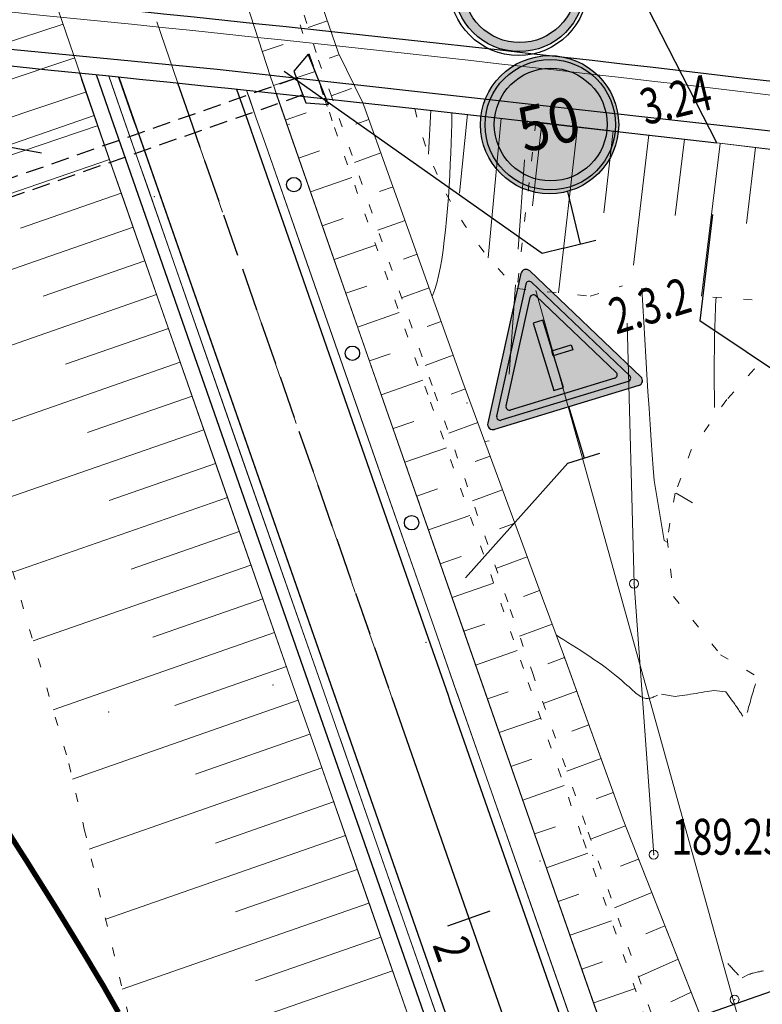
# Model space of a CAD drawing. Units: metres. Extents: x -5260 to 1591318, y -1112 to 388087.
# Drawn here: x 1585822 to 1585864, y 386940 to 386995 of the extents above; entities that cross this region are included whole.
import ezdxf

# ---------------------------------------------------------------- set-up
doc = ezdxf.new("R2010")
doc.units = ezdxf.units.M
doc.header["$MEASUREMENT"] = 0
for name, pattern in [('15', [12, 3, -9]), ('16', [8, 6, -2]), ('18', [8, 2, -6]), ('CONTI', [0]), ('DASHEDX2', [1.5, 1, -0.5]), ('STROT', [1.7, 0.5, -1.2]), ('осевая', [2, 1.25, -0.25, 0.25, -0.25])]:
    doc.linetypes.add(name, pattern=pattern)
for name, color, linetype in [('Z  N  A  K  I', 7, 'Continuous'), ('Обустройство дороги (столбики и пр)', 210, 'Continuous'), ('Отметки высот', 7, 'Continuous'), ('Пикетаж', 40, 'Continuous'), ('Разметка', 160, 'Continuous'), ('Трубы сходы и пр', 7, 'Continuous')]:
    doc.layers.add(name, color=color, linetype=linetype)
for name, color, linetype, lineweight in [('Край ПЧ', 172, 'Continuous', 30), ('Оси', 92, 'Continuous', 20), ('Ситуационный план', 7, 'Continuous', 9), ('Трасса', 7, 'Continuous', 9)]:
    doc.layers.add(name, color=color, linetype=linetype, lineweight=lineweight)
doc.styles.add('SHRFT', font='isocpeur.ttf', dxfattribs={"width": 0.75, "oblique": 10})
doc.linetypes.add('ограждение1', pattern='A,0.25,-0.1,[133,ltypeshp.shx,S=0.1,R=0,X=-0.1,Y=0],-0.1,1', length=1.45)
doc.linetypes.add('ограждение2', pattern='A,0.25,-0.1,[132,ltypeshp.shx,S=0.1,R=0,X=-0.1,Y=0],-0.1,1', length=1.45)

msp = doc.modelspace()

# ---------------------------------------------------------------- hatches: boundary and pattern name
at = {"layer": 'Z  N  A  K  I', "linetype": 'CONTI'}
h = msp.add_hatch(color=1, dxfattribs=at)
h.paths.add_polyline_path([(1585846.42303, 386996.73879, 1), (1585853.70533, 386996.73879, 1)])
h.paths.add_polyline_path([(1585853.24056, 386996.75226, -1), (1585846.93862, 386996.75226, -1)], flags=16)
at = {"layer": 'Z  N  A  K  I', "linetype": 'Continuous', "true_color": 0xffffff}
h = msp.add_hatch(color=7, dxfattribs=at)
edge = h.paths.add_edge_path()
edge.add_arc((1585851.75582, 386989.01499), 3.859, 0, 360)
edge = h.paths.add_edge_path(flags=0)
edge.add_arc((1585851.82048, 386989.02423), 3.15097, 0, 360)
edge = h.paths.add_edge_path(flags=16)
edge.add_arc((1585851.79507, 386989.01076), 3.64115, 0, 360)
at = {"layer": 'Z  N  A  K  I', "linetype": 'CONTI'}
h = msp.add_hatch(color=1, dxfattribs=at)
h.paths.add_polyline_path([(1585848.15392, 386989.01076, 1), (1585855.43622, 386989.01076, 1)])
h.paths.add_polyline_path([(1585854.97145, 386989.02423, -1), (1585848.66951, 386989.02423, -1)], flags=16)
at = {"layer": 'Z  N  A  K  I', "linetype": 'Continuous', "true_color": 0xffffff}
h = msp.add_hatch(color=7, dxfattribs=at)
h.paths.add_polyline_path([(1585848.30632, 386972.33315, 0.57391504), (1585848.67587, 386971.99109), (1585856.74054, 386974.44373, 0.57434138), (1585856.85679, 386974.93388), (1585850.64607, 386980.84872, 0.58382154), (1585850.16027, 386980.70064)])
h.paths.add_polyline_path([(1585850.84748, 386977.92962), (1585851.38321, 386978.09255), (1585851.89951, 386976.39491), (1585852.97097, 386976.72076), (1585853.05584, 386976.4417), (1585851.98438, 386976.11584), (1585852.52896, 386974.32517), (1585851.99323, 386974.16224)], flags=16)
at = {"layer": 'Z  N  A  K  I', "linetype": 'Continuous'}
h = msp.add_hatch(color=1, dxfattribs=at)
h.paths.add_polyline_path([(1585856.1492, 386974.67028, 0.57434138), (1585856.2267, 386974.99704), (1585850.75199, 386980.21093, 0.58382154), (1585850.42813, 386980.11221), (1585848.79388, 386972.73633, 0.57391504), (1585849.04024, 386972.50828)])
h.paths.add_polyline_path([(1585855.39846, 386974.84834), (1585849.56379, 386973.07389, -0.57391504), (1585849.31743, 386973.30193), (1585850.65874, 386979.35568, -0.58382154), (1585850.9826, 386979.4544), (1585855.47596, 386975.1751, -0.57434138)], flags=16)
h = msp.add_hatch(color=7, dxfattribs=at)
h.paths.add_polyline_path([(1585851.89951, 386976.39491), (1585852.97097, 386976.72076), (1585853.05584, 386976.4417), (1585851.98438, 386976.11584)])
h.paths.add_polyline_path([(1585850.84748, 386977.92962), (1585851.38321, 386978.09255), (1585851.89951, 386976.39491), (1585851.87621, 386976.38782), (1585851.96108, 386976.10875), (1585851.98438, 386976.11584), (1585852.52896, 386974.32517), (1585851.99323, 386974.16224)])

# ---------------------------------------------------------------- linework, layer by layer
at = {"layer": 'Z  N  A  K  I', "color": 7, "linetype": 'Continuous'}
for p, q in [((1585852.75479, 386985.27832, 238.003), (1585853.4616, 386982.34209, 238.003)), ((1585852.52962, 386982.11774, 238.003), (1585854.34405, 386982.55451, 238.003)), ((1585850.16027, 386980.70064, 238.003), (1585848.30632, 386972.33315, 238.003)), ((1585850.64607, 386980.84872, 238.003), (1585856.85679, 386974.93388, 238.003)), ((1585851.38321, 386978.09255, 238.003), (1585850.84748, 386977.92962, 238.003)), ((1585850.84748, 386977.92962, 238.003), (1585851.99323, 386974.16224, 238.003)), ((1585852.52896, 386974.32517, 238.003), (1585851.38321, 386978.09255, 238.003)), ((1585851.87621, 386976.38782, 238.003), (1585852.97097, 386976.72076, 238.003)), ((1585851.96108, 386976.10875, 238.003), (1585851.87621, 386976.38782, 238.003)), ((1585853.05584, 386976.4417, 238.003), (1585851.96108, 386976.10875, 238.003)), ((1585852.97097, 386976.72076, 238.003), (1585853.05584, 386976.4417, 238.003)), ((1585856.74054, 386974.44373, 238.003), (1585848.67587, 386971.99109, 238.003)), ((1585851.99323, 386974.16224, 238.003), (1585852.52896, 386974.32517, 238.003)), ((1585852.81746, 386973.28007, 238.003), (1585853.6962, 386970.39063, 238.003)), ((1585852.77907, 386970.11171, 238.003), (1585854.56459, 386970.65473, 238.003)), ((1585852.77907, 386970.11171, 238.003), (1585847.05667, 386963.69436, 238.003))]:
    msp.add_line(p, q, dxfattribs=at)
at = {"layer": 'Z  N  A  K  I', "color": 7, "linetype": 'Continuous', "lineweight": 30}
msp.add_line((1585860.85827, 386984.00509, 238.003), (1585860.14876, 386978.05471, 238.003), dxfattribs=at)
at = {"layer": 'Z  N  A  K  I', "color": 1, "linetype": 'Continuous'}
for p, q in [((1585850.75199, 386980.21093, 238.003), (1585856.2267, 386974.99704, 238.003)), ((1585850.42813, 386980.11221, 238.003), (1585848.79388, 386972.73633, 238.003)), ((1585850.65874, 386979.35568, 238.003), (1585849.31743, 386973.30193, 238.003)), ((1585850.9826, 386979.4544, 238.003), (1585855.47596, 386975.1751, 238.003)), ((1585856.1492, 386974.67028, 238.003), (1585849.04024, 386972.50828, 238.003)), ((1585855.39846, 386974.84834, 238.003), (1585849.56379, 386973.07389, 238.003))]:
    msp.add_line(p, q, dxfattribs=at)
at = {"layer": 'Z  N  A  K  I', "color": 7, "linetype": 'CONTI'}
msp.add_line((1585853.1946, 386936.78879, 238.003), (1585876.4913, 386944.90824, 238.003), dxfattribs=at)
at = {"layer": 'Z  N  A  K  I', "color": 7, "linetype": 'Continuous', "elevation": 238.003}
for points in [[(1585823.38638, 386987.41615), (1585823.38638, 386987.41615), (1585793.18552, 386992.99299)], [(1585852.54479, 386982.1214), (1585851.3344, 386981.81657), (1585836.93736, 386991.99487)], [(1585864.76165, 386969.77459), (1585865.31095, 386974.59958), (1585860.14876, 386978.05471)]]:
    msp.add_lwpolyline(points, dxfattribs=at)
at = {"layer": 'Z  N  A  K  I', "color": 7, "linetype": 'Continuous'}
for centre in [(1585850.02493, 386996.74301, 238.003), (1585851.75582, 386989.01499, 238.003)]:
    msp.add_circle(centre, 3.859, dxfattribs=at)
at = {"layer": 'Z  N  A  K  I', "color": 1, "linetype": 'CONTI'}
for centre, radius in [((1585850.06418, 386996.73879, 238.003), 3.64115), ((1585850.08959, 386996.75226, 238.003), 3.15097), ((1585851.79507, 386989.01076, 238.003), 3.64115), ((1585851.82048, 386989.02423, 238.003), 3.15097)]:
    msp.add_circle(centre, radius, dxfattribs=at)
at = {"layer": 'Z  N  A  K  I', "color": 7, "linetype": 'Continuous'}
for centre, start, end in [((1585850.44497, 386980.63756, 238.003), 46.397819, 167.507032), ((1585856.65569, 386974.72272, 238.003), 286.915682, 46.397819), ((1585848.59102, 386972.27007, 238.003), 167.507032, 286.915682)]:
    msp.add_arc(centre, 0.2916, start, end, dxfattribs=at)
at = {"layer": 'Z  N  A  K  I', "color": 1, "linetype": 'Continuous'}
for centre, start, end in [((1585850.61793, 386980.07016, 238.003), 46.397819, 167.507032), ((1585850.84853, 386979.31363, 238.003), 46.397819, 167.507032), ((1585855.3419, 386975.03433, 238.003), 286.915682, 46.397819), ((1585856.09264, 386974.85626, 238.003), 286.915682, 46.397819), ((1585849.51711, 386973.25708, 238.003), 167.507032, 286.915682), ((1585848.99356, 386972.69148, 238.003), 167.507032, 286.915682)]:
    msp.add_arc(centre, 0.1944, start, end, dxfattribs=at)
at = {"layer": 'Край ПЧ', "linetype": 'Continuous'}
for p, q in [((1585827.69847, 386991.66719, 238.003), (1585859.4054, 386900.74826, 238.003)), ((1585828.61401, 386989.05149, 238.003), (1585856.29527, 386909.66465, 238.003))]:
    msp.add_line(p, q, dxfattribs=at)
at = {"layer": 'Край ПЧ', "linetype": 'Continuous', "elevation": 238.003}
for points in [[(1585828.61401, 386989.05149), (1585827.743, 386991.55114), (1585827.69659, 386991.6857)], [(1585834.28128, 386991.00052), (1585834.90395, 386989.20404), (1585835.41454, 386987.75425), (1585837.56705, 386981.57512), (1585840.74074, 386972.48641), (1585844.97567, 386960.31813), (1585846.08696, 386957.14858), (1585846.20711, 386956.77863), (1585850.09162, 386945.6602), (1585853.83597, 386934.94172), (1585853.83597, 386934.94172), (1585853.83597, 386934.94172), (1585853.83597, 386934.94172), (1585853.83597, 386934.94172)]]:
    msp.add_lwpolyline(points, dxfattribs=at)
at = {"layer": 'Край ПЧ', "linetype": 'Continuous'}
for centre, radius, start, end in [((1585594.54277, 384717.35364, 238.003), 2302.49519, 67.61560133, 87.79398036), ((1585594.54277, 384717.35364, 238.003), 2297.5, 67.61560133, 87.79398036), ((1585594.5451, 384717.35366, 238.003), 2290, 82.28682821, 87.7923655)]:
    msp.add_arc(centre, radius, start, end, dxfattribs=at)
at = {"layer": 'Обустройство дороги (столбики и пр)', "linetype": 'ограждение1', "ltscale": 2}
msp.add_line((1585827.26255, 386989.45823, 238.003), (1585856.20988, 386906.44744, 238.003), dxfattribs=at)
at = {"layer": 'Обустройство дороги (столбики и пр)', "linetype": 'ограждение2', "ltscale": 2, "elevation": 238.003}
msp.add_lwpolyline([(1585729.62169, 387000.71467), (1585764.60169, 386998.33879), (1585795.5111, 386995.77278), (1585833.19919, 386992.12502), (1585865.93065, 386988.45946)], dxfattribs=at)
at = {"layer": 'Обустройство дороги (столбики и пр)', "linetype": 'ограждение1', "ltscale": 2, "elevation": 238.003}
msp.add_lwpolyline([(1585826.43983, 386991.81426), (1585827.25511, 386989.45561)], dxfattribs=at)
at = {"layer": 'Обустройство дороги (столбики и пр)', "linetype": 'Continuous'}
for centre in [(1585837.47841, 386985.66754, 238.003), (1585840.74519, 386976.24653, 238.003), (1585844.05478, 386966.77853, 238.003)]:
    msp.add_circle(centre, 0.40306, dxfattribs=at)
at = {"layer": 'Оси', "linetype": 'осевая', "ltscale": 5}
msp.add_line((1585831.44215, 386990.0281, 238.003), (1585870.90807, 386876.8541, 238.003), dxfattribs=at)
msp.add_line((1585831.44215, 386990.0281, 238.003), (1585870.90807, 386876.8541, 238.003), dxfattribs=at)
at = {"layer": 'Оси', "linetype": 'осевая', "ltscale": 5, "elevation": 238.003, "flags": 128}
msp.add_lwpolyline([(1585823.87836, 387024.01503), (1585824.2412, 387017.02518), (1585825.374, 387010.11564), (1585827.08675, 387003.33633), (1585829.16946, 386996.65717), (1585831.44215, 386990.0281)], dxfattribs=at)
at = {"layer": 'Пикетаж', "linetype": 'осевая', "ltscale": 5}
msp.add_line((1585846.08072, 386944.25403, 238.003), (1585848.44039, 386945.08499, 238.003), dxfattribs=at)
at = {"layer": 'Разметка', "linetype": '16', "ltscale": 0.4, "elevation": 238.003}
msp.add_lwpolyline([(1585830.99054, 386991.34538), (1585831.44215, 386990.0281), (1585842.96462, 386956.98581)], dxfattribs=at)
at = {"layer": 'Разметка', "linetype": 'Continuous', "elevation": 238.003}
msp.add_lwpolyline([(1585856.13553, 386919.21641), (1585847.25966, 386944.66919), (1585842.96462, 386956.98581)], dxfattribs=at)
at = {"layer": 'Разметка', "linetype": '15', "ltscale": 0.5}
for centre, radius, start, end in [((1585594.54431, 384717.35212, 238.003), 2306.25172, 67.618759, 84.57068083), ((1585594.5451, 384717.35366, 238.003), 2293.75, 67.61431641, 87.79320343)]:
    msp.add_arc(centre, radius, start, end, dxfattribs=at)
at = {"layer": 'Разметка', "linetype": '18', "ltscale": 0.5}
msp.add_arc((1585594.54921, 384717.36004, 238.003), 2309.99284, 77.82749043, 83.41168042, dxfattribs=at)
at = {"layer": 'Ситуационный план'}
for p, q in [((1585850.51712, 386989.22896, 238.003), (1585850.5034, 386989.0377, 238.003)), ((1585850.3542, 386987.04764, 238.003), (1585849.99623, 386982.05749, 238.003)), ((1585849.85704, 386980.06744, 238.003), (1585849.49906, 386975.07729, 238.003)), ((1585850.99784, 386979.75898, 238.003), (1585864.42769, 386931.44809, 238.003)), ((1585856.0973, 386977.93152, 238.003), (1585856.47381, 386963.37012, 238.003)), ((1585848.13793, 386971.30996, 238.003), (1585848.38057, 386971.35684, 238.003)), ((1585859.74198, 386967.89145, 238.003), (1585858.83176, 386968.42108, 238.003)), ((1585857.56995, 386948.23056, 238.003), (1585856.47381, 386963.37012, 238.003))]:
    msp.add_line(p, q, dxfattribs=at)
at = {"layer": 'Ситуационный план', "color": 252, "linetype": 'STROT'}
for p, q in [((1585866.06819, 386977.22401, 238.003), (1585863.17895, 386975.36284, 238.003)), ((1585863.17895, 386975.36284, 238.003), (1585861.64964, 386973.65222, 238.003)), ((1585861.64964, 386973.65222, 238.003), (1585859.67078, 386970.85142, 238.003)), ((1585859.67078, 386970.85142, 238.003), (1585858.77176, 386968.42105, 238.003)), ((1585858.77176, 386968.42105, 238.003), (1585858.32279, 386965.89087, 238.003)), ((1585858.32279, 386965.89087, 238.003), (1585858.6841, 386962.65102, 238.003)), ((1585858.6841, 386962.65102, 238.003), (1585861.29542, 386959.40208, 238.003)), ((1585861.29542, 386959.40208, 238.003), (1585865.65648, 386956.80385, 238.003))]:
    msp.add_line(p, q, dxfattribs=at)
at = {"layer": 'Ситуационный план', "elevation": 238.003}
for points in [[(1585845.20056, 386979.42925), (1585845.23726, 386979.50556), (1585845.34714, 386979.81561), (1585845.457, 386980.16565), (1585845.55683, 386980.56569), (1585845.64666, 386980.99573), (1585845.73646, 386981.47577), (1585845.80625, 386981.99579), (1585845.87603, 386982.54582), (1585845.9458, 386983.11585), (1585846.00556, 386983.71587), (1585846.05531, 386984.3259), (1585846.10505, 386984.95592), (1585846.1448, 386985.57593), (1585846.18455, 386986.19595), (1585846.2143, 386986.81596), (1585846.24405, 386987.41597), (1585846.26382, 386987.98598), (1585846.2836, 386988.53599), (1585846.29339, 386989.05599), (1585846.30319, 386989.536), (1585846.30693, 386989.69937)], [(1585858.32287, 386965.69087), (1585858.15283, 386965.7908), (1585857.60147, 386969.14058), (1585857.54119, 386969.82055), (1585857.49089, 386970.57053), (1585857.43056, 386971.39051), (1585857.3702, 386972.26049), (1585857.30984, 386973.16046), (1585857.24946, 386974.10044), (1585857.18907, 386975.06041), (1585857.12867, 386976.04039), (1585857.06828, 386977.01036), (1585857.01788, 386977.98034), (1585856.9575, 386978.92032), (1585856.90713, 386979.8403), (1585856.90477, 386979.88157)], [(1585858.32287, 386965.69087), (1585858.15283, 386965.7908), (1585857.60147, 386969.14058), (1585857.54119, 386969.82055), (1585857.49089, 386970.57053), (1585857.43056, 386971.39051), (1585857.3702, 386972.26049), (1585857.30984, 386973.16046), (1585857.24946, 386974.10044), (1585857.18907, 386975.06041), (1585857.12867, 386976.04039), (1585857.06828, 386977.01036), (1585857.01788, 386977.98034), (1585856.9575, 386978.92032), (1585856.90713, 386979.8403), (1585856.90477, 386979.88157)], [(1585860.96982, 386973.22195), (1585860.96977, 386973.33195), (1585860.95972, 386973.46194), (1585860.95966, 386973.60194), (1585860.9596, 386973.75194), (1585860.95954, 386973.91194), (1585860.95947, 386974.08194), (1585860.94939, 386974.27194), (1585860.94931, 386974.46194), (1585860.94923, 386974.66194), (1585860.94915, 386974.87194), (1585860.94906, 386975.09194), (1585860.94896, 386975.32194), (1585860.94887, 386975.55194), (1585860.94877, 386975.79194), (1585860.94867, 386976.03194), (1585860.95857, 386976.28194), (1585860.95847, 386976.53194), (1585860.95837, 386976.78194), (1585860.96827, 386977.04195), (1585860.96816, 386977.30195), (1585860.97805, 386977.57195), (1585860.98794, 386977.83195), (1585860.99783, 386978.10196), (1585861.00773, 386978.37196), (1585861.01762, 386978.63197), (1585861.02751, 386978.90197), (1585861.0374, 386979.17197), (1585861.0536, 386979.38364)], [(1585857.78634, 386957.15065), (1585857.74634, 386957.13064), (1585857.71635, 386957.11062), (1585857.66636, 386957.0806), (1585857.61637, 386957.06058), (1585857.56638, 386957.04056), (1585857.51639, 386957.01054), (1585857.4564, 386957.00052), (1585857.3964, 386956.98049), (1585857.33641, 386956.97047), (1585857.26641, 386956.96044), (1585857.20641, 386956.96042), (1585857.13641, 386956.96039), (1585857.0664, 386956.98036), (1585856.9864, 386957.00033), (1585856.91638, 386957.0303), (1585856.83637, 386957.07027), (1585856.76635, 386957.12024), (1585856.67632, 386957.1802), (1585856.5963, 386957.24017), (1585856.50627, 386957.32013), (1585856.40623, 386957.40009), (1585856.30619, 386957.50005), (1585856.19615, 386957.60001), (1585856.07611, 386957.70996), (1585855.94606, 386957.81991), (1585855.80602, 386957.93985), (1585855.65596, 386958.06979), (1585855.49591, 386958.20972), (1585855.31585, 386958.34965), (1585855.12579, 386958.49957), (1585854.92572, 386958.65949), (1585854.70566, 386958.8094), (1585854.47559, 386958.97931), (1585854.23553, 386959.13921), (1585853.99546, 386959.29911), (1585853.74539, 386959.46901), (1585853.49533, 386959.62891), (1585853.25526, 386959.78881), (1585853.0152, 386959.93872), (1585852.77514, 386960.08862), (1585852.54509, 386960.22853), (1585852.33503, 386960.36844), (1585852.13498, 386960.48836), (1585852.12899, 386960.49214)], [(1585857.78634, 386957.15065), (1585857.74634, 386957.13064), (1585857.71635, 386957.11062), (1585857.66636, 386957.0806), (1585857.61637, 386957.06058), (1585857.56638, 386957.04056), (1585857.51639, 386957.01054), (1585857.4564, 386957.00052), (1585857.3964, 386956.98049), (1585857.33641, 386956.97047), (1585857.26641, 386956.96044), (1585857.20641, 386956.96042), (1585857.13641, 386956.96039), (1585857.0664, 386956.98036), (1585856.9864, 386957.00033), (1585856.91638, 386957.0303), (1585856.83637, 386957.07027), (1585856.76635, 386957.12024), (1585856.67632, 386957.1802), (1585856.5963, 386957.24017), (1585856.50627, 386957.32013), (1585856.40623, 386957.40009), (1585856.30619, 386957.50005), (1585856.19615, 386957.60001), (1585856.07611, 386957.70996), (1585855.94606, 386957.81991), (1585855.80602, 386957.93985), (1585855.65596, 386958.06979), (1585855.49591, 386958.20972), (1585855.31585, 386958.34965), (1585855.12579, 386958.49957), (1585854.92572, 386958.65949), (1585854.70566, 386958.8094), (1585854.47559, 386958.97931), (1585854.23553, 386959.13921), (1585853.99546, 386959.29911), (1585853.74539, 386959.46901), (1585853.49533, 386959.62891), (1585853.25526, 386959.78881), (1585853.0152, 386959.93872), (1585852.77514, 386960.08862), (1585852.54509, 386960.22853), (1585852.33503, 386960.36844), (1585852.13498, 386960.48836), (1585852.12899, 386960.49214)], [(1585862.78673, 386956.18268), (1585862.81669, 386956.27269), (1585862.83666, 386956.3627), (1585862.86662, 386956.46271), (1585862.89657, 386956.57273), (1585862.93653, 386956.68274), (1585862.96648, 386956.80275), (1585862.99643, 386956.92277), (1585863.03638, 386957.04278), (1585863.06634, 386957.1528), (1585863.10629, 386957.27281), (1585863.13624, 386957.38282), (1585863.1662, 386957.49284), (1585863.19616, 386957.59285), (1585863.22612, 386957.69286), (1585863.24608, 386957.77287)], [(1585858.00632, 386957.19074), (1585858.76637, 386957.07105), (1585858.88636, 386957.0811), (1585859.01636, 386957.10115), (1585859.15635, 386957.12121), (1585859.30634, 386957.14127), (1585859.46633, 386957.16133), (1585859.61632, 386957.1914), (1585859.77631, 386957.21146), (1585859.9363, 386957.24153), (1585860.09629, 386957.27159), (1585860.25628, 386957.29165), (1585860.40627, 386957.32172), (1585860.55626, 386957.34178), (1585860.68625, 386957.37183), (1585860.81624, 386957.39188), (1585860.92623, 386957.40193), (1585861.59626, 386957.3322), (1585861.97648, 386956.80235), (1585862.0165, 386956.75237), (1585862.05652, 386956.69239), (1585862.09655, 386956.6324), (1585862.13657, 386956.57242), (1585862.18659, 386956.51244), (1585862.22662, 386956.45245), (1585862.26664, 386956.39247), (1585862.30667, 386956.33249), (1585862.34669, 386956.2725), (1585862.38672, 386956.21252), (1585862.42674, 386956.16254), (1585862.45676, 386956.11255), (1585862.48678, 386956.06256), (1585862.5168, 386956.01257), (1585862.54681, 386955.97258)], [(1585858.00632, 386957.19074), (1585858.76637, 386957.07105), (1585858.88636, 386957.0811), (1585859.01636, 386957.10115), (1585859.15635, 386957.12121), (1585859.30634, 386957.14127), (1585859.46633, 386957.16133), (1585859.61632, 386957.1914), (1585859.77631, 386957.21146), (1585859.9363, 386957.24153), (1585860.09629, 386957.27159), (1585860.25628, 386957.29165), (1585860.40627, 386957.32172), (1585860.55626, 386957.34178), (1585860.68625, 386957.37183), (1585860.81624, 386957.39188), (1585860.92623, 386957.40193), (1585861.59626, 386957.3322), (1585861.97648, 386956.80235), (1585862.0165, 386956.75237), (1585862.05652, 386956.69239), (1585862.09655, 386956.6324), (1585862.13657, 386956.57242), (1585862.18659, 386956.51244), (1585862.22662, 386956.45245), (1585862.26664, 386956.39247), (1585862.30667, 386956.33249), (1585862.34669, 386956.2725), (1585862.38672, 386956.21252), (1585862.42674, 386956.16254), (1585862.45676, 386956.11255), (1585862.48678, 386956.06256), (1585862.5168, 386956.01257), (1585862.54681, 386955.97258)], [(1585861.71243, 386942.14224), (1585861.74244, 386942.11226), (1585861.77245, 386942.07227), (1585861.81247, 386942.03229), (1585861.85249, 386941.9823), (1585861.90251, 386941.94232), (1585861.94253, 386941.89234), (1585861.99255, 386941.84236), (1585862.03257, 386941.79237), (1585862.08259, 386941.74239), (1585862.12261, 386941.69241), (1585862.17262, 386941.65243), (1585862.21264, 386941.60245), (1585862.25266, 386941.56246), (1585862.28268, 386941.52248), (1585862.31269, 386941.49249)], [(1585863.70259, 386941.73305), (1585863.6226, 386941.72302), (1585863.5426, 386941.71299), (1585863.47261, 386941.69296), (1585863.39261, 386941.68293), (1585863.32262, 386941.6629), (1585863.25262, 386941.65287), (1585863.19263, 386941.63285), (1585863.12264, 386941.61282), (1585863.07264, 386941.6028), (1585863.01265, 386941.58277), (1585862.96266, 386941.56275), (1585862.91266, 386941.55273), (1585862.86267, 386941.53271), (1585862.51275, 386941.35257)]]:
    msp.add_lwpolyline(points, dxfattribs=at)
at = {"layer": 'Ситуационный план', "const_width": 0.3, "elevation": 238.003}
msp.add_lwpolyline([(1585827.68353, 386939.41844), (1585827.26323, 386940.15827), (1585826.84293, 386940.8981), (1585826.40263, 386941.62792), (1585825.96233, 386942.36774), (1585825.52203, 386943.09756), (1585825.08174, 386943.81738), (1585824.64145, 386944.5372), (1585824.21117, 386945.23703), (1585823.78089, 386945.92685), (1585823.36062, 386946.59668), (1585822.95035, 386947.24652), (1585822.5601, 386947.87636), (1585822.17986, 386948.4662), (1585821.81963, 386949.03606), (1585821.47941, 386949.57592), (1585821.1592, 386950.07579), (1585820.85902, 386950.53567), (1585820.58885, 386950.95556), (1585820.34869, 386951.33546)], dxfattribs=at)
at = {"layer": 'Ситуационный план'}
for centre in [(1585856.47381, 386963.37012, 238.003), (1585857.56995, 386948.23056, 238.003), (1585862.08324, 386940.13239, 238.003)]:
    msp.add_circle(centre, 0.25, dxfattribs=at)
for p in [(1585837.2034, 386989.0323, 238.003), (1585829.69504, 386984.98926, 238.003), (1585847.14971, 386973.46634, 238.003), (1585856.47381, 386963.37012, 238.003), (1585844.85514, 386960.09541, 238.003), (1585836.31611, 386957.71194, 238.003), (1585827.13672, 386956.19822, 238.003), (1585857.56995, 386948.23056, 238.003), (1585851.2201, 386947.86799, 238.003), (1585854.16997, 386948.19918, 238.003), (1585862.08324, 386940.13239, 238.003)]:
    msp.add_point(p, dxfattribs=at)
at = {"layer": 'Трасса'}
for p, q in [((1585827.35502, 386986.58098, 238.003), (1585823.87088, 386996.77957, 238.003)), ((1585839.96241, 386993.0061, 238.003), (1585838.57075, 386997.10553, 238.003)), ((1585834.83127, 386995.82401, 238.003), (1585836.17295, 386991.68456, 238.003)), ((1585824.60175, 386994.63986, 238.003), (1585814.61308, 386991.34581, 238.003)), ((1585839.35168, 386994.81585, 238.003), (1585838.28183, 386994.44541, 238.003)), ((1585836.8764, 386993.49418, 238.003), (1585835.70656, 386993.10371, 238.003)), ((1585839.99244, 386992.92611, 238.003), (1585839.44252, 386992.72589, 238.003)), ((1585841.33377, 386990.23269, 238.003), (1585839.96241, 386993.0061, 238.003)), ((1585825.24251, 386992.75012, 238.003), (1585820.13321, 386991.03805, 238.003)), ((1585836.17295, 386991.68456, 238.003), (1585836.80368, 386989.87481, 238.003)), ((1585838.67282, 386991.98557, 238.003), (1585836.34314, 386991.20463, 238.003)), ((1585826.98396, 386987.63816, 238.003), (1585825.61995, 386991.5396, 238.003)), ((1585825.89328, 386990.86039, 238.003), (1585815.46471, 386987.33616, 238.003)), ((1585836.49814, 386990.74159, 238.003), (1585855.08433, 386937.44955, 238.003)), ((1585836.49986, 386990.74147, 238.003), (1585836.80305, 386989.88214, 238.003)), ((1585840.69321, 386991.04639, 238.003), (1585839.56338, 386990.62593, 238.003)), ((1585826.3232, 386989.52789, 238.003), (1585816.78454, 386986.20402, 238.003)), ((1585836.80305, 386989.88214, 238.003), (1585837.30365, 386988.42234, 238.003)), ((1585836.80368, 386989.87481, 238.003), (1585837.30427, 386988.41502, 238.003)), ((1585838.16222, 386989.67737, 238.003), (1585837.00238, 386989.2769, 238.003)), ((1585846.91924, 386974.62624, 238.003), (1585841.46306, 386989.87403, 238.003)), ((1585845.12704, 386989.82901, 238.003), (1585844.99121, 386987.37501, 238.003)), ((1585847.16946, 386989.59497, 238.003), (1585846.73014, 386985.1976, 238.003)), ((1585826.54405, 386988.97065, 238.003), (1585821.22478, 386987.15849, 238.003)), ((1585841.66328, 386989.31411, 238.003), (1585840.93339, 386989.05382, 238.003)), ((1585849.0608, 386989.37308, 238.003), (1585848.32141, 386981.58344, 238.003)), ((1585851.33336, 386989.12804, 238.003), (1585850.79525, 386984.47782, 238.003)), ((1585855.09353, 386988.69956, 238.003), (1585850.99334, 386989.1679, 238.003)), ((1585837.30365, 386988.42234, 238.003), (1585842.63985, 386973.12451, 238.003)), ((1585837.30427, 386988.41502, 238.003), (1585839.45678, 386982.24589, 238.003)), ((1585853.32345, 386988.89884, 238.003), (1585852.25722, 386979.61841, 238.003)), ((1585855.31355, 386988.66965, 238.003), (1585854.78541, 386984.08944, 238.003)), ((1585857.29364, 386988.44046, 238.003), (1585856.43941, 386981.17123, 238.003)), ((1585859.28373, 386988.21126, 238.003), (1585858.77547, 386983.94106, 238.003)), ((1585861.27383, 386987.97207, 238.003), (1585860.2473, 386979.43165, 238.003)), ((1585880.04476, 386985.68969, 238.003), (1585861.09295, 386987.99404, 238.003)), ((1585827.86498, 386985.12851, 238.003), (1585826.98396, 386987.63816, 238.003)), ((1585837.74416, 386987.15252, 238.003), (1585838.904, 386987.55299, 238.003)), ((1585842.33405, 386987.43439, 238.003), (1585840.86426, 386986.90379, 238.003)), ((1585863.25393, 386987.73287, 238.003), (1585862.74564, 386983.50267, 238.003)), ((1585827.18482, 386987.07091, 238.003), (1585816.27634, 386983.30649, 238.003)), ((1585827.86561, 386985.12119, 238.003), (1585827.35502, 386986.58098, 238.003)), ((1585838.40493, 386985.26279, 238.003), (1585840.7246, 386986.06373, 238.003)), ((1585827.84558, 386985.19118, 238.003), (1585822.21638, 386983.2289, 238.003)), ((1585833.20119, 386969.83068, 238.003), (1585827.86498, 386985.12851, 238.003)), ((1585830.01811, 386978.95206, 238.003), (1585827.86561, 386985.12119, 238.003)), ((1585843.01481, 386985.54466, 238.003), (1585842.26492, 386985.27436, 238.003)), ((1585839.06569, 386983.37306, 238.003), (1585840.22553, 386983.77353, 238.003)), ((1585843.68558, 386983.66493, 238.003), (1585842.1758, 386983.12432, 238.003)), ((1585828.50635, 386983.29145, 238.003), (1585817.19795, 386979.34686, 238.003)), ((1585839.45678, 386982.24589, 238.003), (1585842.63047, 386973.14718, 238.003)), ((1585839.72646, 386981.48333, 238.003), (1585842.04614, 386982.28427, 238.003)), ((1585844.35634, 386981.78521, 238.003), (1585843.59645, 386981.5049, 238.003)), ((1585829.15711, 386981.41171, 238.003), (1585823.47792, 386979.42941, 238.003)), ((1585840.38723, 386979.59359, 238.003), (1585841.54707, 386979.99407, 238.003)), ((1585845.03711, 386979.89548, 238.003), (1585843.49733, 386979.33486, 238.003)), ((1585829.81788, 386979.52198, 238.003), (1585818.41949, 386975.54735, 238.003)), ((1585833.1918, 386969.85335, 238.003), (1585830.01811, 386978.95206, 238.003)), ((1585841.03799, 386977.70386, 238.003), (1585843.36767, 386978.5148, 238.003)), ((1585845.70787, 386978.01575, 238.003), (1585844.92798, 386977.73544, 238.003)), ((1585830.47865, 386977.63225, 238.003), (1585824.72946, 386975.62991, 238.003)), ((1585831.13941, 386975.74252, 238.003), (1585819.55105, 386971.69781, 238.003)), ((1585841.69876, 386975.81413, 238.003), (1585842.8586, 386976.2146, 238.003)), ((1585846.37863, 386976.13603, 238.003), (1585844.81886, 386975.56539, 238.003)), ((1585842.35953, 386973.92439, 238.003), (1585844.6792, 386974.73534, 238.003)), ((1585851.35414, 386962.55804, 238.003), (1585846.91924, 386974.62624, 238.003)), ((1585847.05939, 386974.2563, 238.003), (1585846.25951, 386973.96598, 238.003)), ((1585831.80018, 386973.85278, 238.003), (1585825.95101, 386971.81041, 238.003)), ((1585842.63047, 386973.14718, 238.003), (1585846.8754, 386960.9889, 238.003)), ((1585842.63985, 386973.12451, 238.003), (1585846.87477, 386960.99623, 238.003)), ((1585843.0203, 386972.03466, 238.003), (1585844.18013, 386972.43513, 238.003)), ((1585832.45094, 386971.97305, 238.003), (1585820.66261, 386967.86826, 238.003)), ((1585847.75016, 386972.37658, 238.003), (1585846.1304, 386971.78592, 238.003)), ((1585843.68106, 386970.15493, 238.003), (1585846.00073, 386970.96587, 238.003)), ((1585848.44092, 386970.49686, 238.003), (1585847.61104, 386970.19653, 238.003)), ((1585833.11171, 386970.08332, 238.003), (1585827.16255, 386968.0109, 238.003)), ((1585837.42674, 386957.69506, 238.003), (1585833.1918, 386969.85335, 238.003)), ((1585837.42611, 386957.70239, 238.003), (1585833.20119, 386969.83068, 238.003)), ((1585844.34182, 386968.2652, 238.003), (1585845.50166, 386968.66567, 238.003)), ((1585849.12168, 386968.61714, 238.003), (1585847.45193, 386968.00646, 238.003)), ((1585833.77248, 386968.18358, 238.003), (1585821.79417, 386964.00872, 238.003)), ((1585844.99259, 386966.37546, 238.003), (1585847.31226, 386967.1864, 238.003)), ((1585849.81244, 386966.74742, 238.003), (1585848.95257, 386966.42707, 238.003)), ((1585834.43325, 386966.29385, 238.003), (1585828.3941, 386964.1814, 238.003)), ((1585845.65336, 386964.48573, 238.003), (1585846.8132, 386964.8862, 238.003)), ((1585850.5032, 386964.8677, 238.003), (1585848.76346, 386964.22699, 238.003)), ((1585835.08401, 386964.41411, 238.003), (1585822.91573, 386960.16918, 238.003)), ((1585846.31413, 386962.596, 238.003), (1585848.6338, 386963.40694, 238.003)), ((1585835.74478, 386962.52438, 238.003), (1585829.60565, 386960.38189, 238.003)), ((1585851.19397, 386962.98798, 238.003), (1585850.3041, 386962.65762, 238.003)), ((1585852.53542, 386959.40852, 238.003), (1585851.35414, 386962.55804, 238.003)), ((1585846.87477, 386960.99623, 238.003), (1585848.0962, 386957.47672, 238.003)), ((1585846.8754, 386960.9889, 238.003), (1585847.97669, 386957.80935, 238.003)), ((1585846.97489, 386960.71627, 238.003), (1585848.13473, 386961.11674, 238.003)), ((1585851.89473, 386961.10826, 238.003), (1585850.085, 386960.43753, 238.003)), ((1585836.40554, 386960.63465, 238.003), (1585824.04729, 386956.31964, 238.003)), ((1585847.62565, 386958.82653, 238.003), (1585849.94533, 386959.63747, 238.003)), ((1585852.59549, 386959.23855, 238.003), (1585851.66563, 386958.89817, 238.003)), ((1585855.85917, 386950.16987, 238.003), (1585852.53542, 386959.40852, 238.003)), ((1585837.06631, 386958.74492, 238.003), (1585830.8372, 386956.56239, 238.003)), ((1585838.5374, 386954.53284, 238.003), (1585837.42611, 386957.70239, 238.003)), ((1585838.53802, 386954.52552, 238.003), (1585837.42674, 386957.69506, 238.003)), ((1585848.0962, 386957.47672, 238.003), (1585851.20983, 386948.54798, 238.003)), ((1585848.28642, 386956.9368, 238.003), (1585849.44626, 386957.33727, 238.003)), ((1585853.27625, 386957.35882, 238.003), (1585851.40653, 386956.66806, 238.003)), ((1585837.71708, 386956.85518, 238.003), (1585825.12886, 386952.45007, 238.003)), ((1585848.94719, 386955.04707, 238.003), (1585851.26686, 386955.85801, 238.003)), ((1585853.94701, 386955.47909, 238.003), (1585853.00716, 386955.12871, 238.003)), ((1585838.37784, 386954.96545, 238.003), (1585831.97875, 386952.72285, 238.003)), ((1585841.77116, 386945.25415, 238.003), (1585838.5374, 386954.53284, 238.003)), ((1585838.66817, 386954.15557, 238.003), (1585838.53802, 386954.52552, 238.003)), ((1585842.54269, 386943.02714, 238.003), (1585838.66817, 386954.15557, 238.003)), ((1585849.59796, 386953.15733, 238.003), (1585850.75779, 386953.5578, 238.003)), ((1585854.62778, 386953.59937, 238.003), (1585852.72806, 386952.8886, 238.003)), ((1585839.04861, 386953.07572, 238.003), (1585826.05045, 386948.53045, 238.003)), ((1585850.25872, 386951.2776, 238.003), (1585852.57839, 386952.08854, 238.003)), ((1585855.30854, 386951.70965, 238.003), (1585854.34869, 386951.34926, 238.003)), ((1585839.69938, 386951.18599, 238.003), (1585833.10032, 386948.87331, 238.003)), ((1585861.15461, 386936.76202, 238.003), (1585855.85917, 386950.16987, 238.003)), ((1585850.91948, 386949.38787, 238.003), (1585852.07932, 386949.78834, 238.003)), ((1585855.9893, 386949.83992, 238.003), (1585854.0496, 386949.09914, 238.003)), ((1585840.36015, 386949.29625, 238.003), (1585826.97204, 386944.62082, 238.003)), ((1585851.20983, 386948.54798, 238.003), (1585856.01346, 386934.80367, 238.003)), ((1585851.58025, 386947.49813, 238.003), (1585853.89992, 386948.30908, 238.003)), ((1585856.72006, 386947.98022, 238.003), (1585855.71022, 386947.57981, 238.003)), ((1585841.02091, 386947.40652, 238.003), (1585834.22187, 386945.03376, 238.003)), ((1585852.24101, 386945.6184, 238.003), (1585853.39085, 386946.01887, 238.003)), ((1585857.46081, 386946.12052, 238.003), (1585855.38116, 386945.25968, 238.003)), ((1585841.67168, 386945.51679, 238.003), (1585827.89363, 386940.7112, 238.003)), ((1585846.50668, 386931.65607, 238.003), (1585841.77116, 386945.25415, 238.003)), ((1585852.90178, 386943.72867, 238.003), (1585855.21145, 386944.53961, 238.003)), ((1585858.19157, 386944.26082, 238.003), (1585857.12175, 386943.80038, 238.003)), ((1585842.33245, 386943.62705, 238.003), (1585835.34344, 386941.18422, 238.003)), ((1585846.5073, 386931.65875, 238.003), (1585842.54269, 386943.02714, 238.003)), ((1585853.56255, 386941.83894, 238.003), (1585854.71239, 386942.2394, 238.003)), ((1585858.93232, 386942.40112, 238.003), (1585856.72272, 386941.41022, 238.003)), ((1585842.99321, 386941.74732, 238.003), (1585828.8952, 386936.8316, 238.003)), ((1585854.23331, 386939.94921, 238.003), (1585856.53299, 386940.75014, 238.003)), ((1585859.66307, 386940.54141, 238.003), (1585858.53329, 386940.01095, 238.003))]:
    msp.add_line(p, q, dxfattribs=at)
at = {"layer": 'Трасса', "linetype": 'STROT'}
for p, q in [((1585838.49262, 386992.4955, 238.003), (1585837.17094, 386996.62496, 238.003)), ((1585837.54089, 386996.75511, 238.003), (1585838.86256, 386992.62565, 238.003)), ((1585839.12336, 386990.67576, 238.003), (1585838.49262, 386992.4955, 238.003)), ((1585838.86256, 386992.62565, 238.003), (1585839.5033, 386990.81591, 238.003)), ((1585836.49148, 386990.7652, 238.003), (1585836.49986, 386990.74147, 238.003)), ((1585836.49992, 386990.74127, 238.003), (1585836.80305, 386989.88214, 238.003)), ((1585839.34742, 386990.02681, 238.003), (1585839.12336, 386990.67576, 238.003)), ((1585839.5033, 386990.81591, 238.003), (1585839.72734, 386990.16258, 238.003)), ((1585839.20067, 386990.45732, 238.003), (1585839.19426, 386990.47591, 238.003)), ((1585839.62332, 386989.23329, 238.003), (1585839.20067, 386990.45732, 238.003)), ((1585839.62332, 386989.23329, 238.003), (1585839.20097, 386990.45647, 238.003)), ((1585836.80305, 386989.88214, 238.003), (1585837.30365, 386988.42234, 238.003)), ((1585844.95952, 386973.93545, 238.003), (1585839.62332, 386989.23329, 238.003)), ((1585844.95952, 386973.93545, 238.003), (1585839.62332, 386989.23329, 238.003)), ((1585840.00326, 386989.36344, 238.003), (1585845.33947, 386974.0656, 238.003)), ((1585850.99334, 386989.1679, 238.003), (1585849.93712, 386979.85747, 238.003)), ((1585837.30365, 386988.42234, 238.003), (1585842.63985, 386973.12451, 238.003)), ((1585849.93712, 386979.85747, 238.003), (1585854.02729, 386979.43913, 238.003)), ((1585854.02729, 386979.43913, 238.003), (1585855.83706, 386980.01986, 238.003)), ((1585860.88092, 386979.38632, 238.003), (1585879.08786, 386978.0493, 238.003)), ((1585845.33947, 386974.0656, 238.003), (1585849.56439, 386961.93732, 238.003)), ((1585849.19445, 386961.80717, 238.003), (1585844.95952, 386973.93545, 238.003)), ((1585849.19445, 386961.80717, 238.003), (1585844.95952, 386973.93545, 238.003)), ((1585842.63985, 386973.12451, 238.003), (1585846.87477, 386960.99623, 238.003)), ((1585821.29348, 386965.70852, 238.003), (1585824.91851, 386953.32999, 238.003)), ((1585850.29574, 386958.62761, 238.003), (1585849.19445, 386961.80717, 238.003)), ((1585850.29574, 386958.62761, 238.003), (1585849.19445, 386961.80717, 238.003)), ((1585849.56439, 386961.93732, 238.003), (1585850.79582, 386958.41782, 238.003)), ((1585846.87477, 386960.99623, 238.003), (1585848.0962, 386957.47672, 238.003)), ((1585853.5295, 386949.35892, 238.003), (1585850.29574, 386958.62761, 238.003)), ((1585853.5295, 386949.35892, 238.003), (1585850.29574, 386958.62761, 238.003)), ((1585850.79582, 386958.41782, 238.003), (1585853.90944, 386949.48908, 238.003)), ((1585848.0962, 386957.47672, 238.003), (1585851.20983, 386948.54798, 238.003)), ((1585824.91851, 386953.32999, 238.003), (1585825.68984, 386950.0403, 238.003)), ((1585825.68984, 386950.0403, 238.003), (1585825.78, 386949.66034, 238.003)), ((1585825.78, 386949.66034, 238.003), (1585828.50467, 386938.13144, 238.003)), ((1585858.27501, 386935.76085, 238.003), (1585853.5295, 386949.35892, 238.003)), ((1585858.27501, 386935.76085, 238.003), (1585853.5295, 386949.35892, 238.003)), ((1585853.90944, 386949.48908, 238.003), (1585858.65496, 386935.891, 238.003))]:
    msp.add_line(p, q, dxfattribs=at)
at = {"layer": 'Трасса', "color": 7}
for p, q in [((1585827.15384, 386991.7245, 238.003), (1585828.40376, 386988.13873, 238.003)), ((1585835.01283, 386990.44142, 238.003), (1585834.83903, 386990.94049, 238.003)), ((1585835.38326, 386989.38157, 238.003), (1585835.01283, 386990.44142, 238.003)), ((1585835.89384, 386987.93177, 238.003), (1585835.38326, 386989.38157, 238.003)), ((1585828.40376, 386988.13873, 238.003), (1585828.77419, 386987.07888, 238.003)), ((1585841.22005, 386972.63393, 238.003), (1585835.89384, 386987.93177, 238.003)), ((1585828.77419, 386987.07888, 238.003), (1585829.27478, 386985.62909, 238.003)), ((1585829.27478, 386985.62909, 238.003), (1585834.61099, 386970.33125, 238.003)), ((1585845.45498, 386960.49565, 238.003), (1585841.22005, 386972.63393, 238.003)), ((1585834.61099, 386970.33125, 238.003), (1585838.84591, 386958.19297, 238.003)), ((1585846.55626, 386957.3261, 238.003), (1585845.45498, 386960.49565, 238.003)), ((1585838.84591, 386958.19297, 238.003), (1585839.9472, 386955.02341, 238.003)), ((1585846.62634, 386957.14612, 238.003), (1585846.55626, 386957.3261, 238.003)), ((1585846.68641, 386956.97615, 238.003), (1585846.62634, 386957.14612, 238.003)), ((1585849.79002, 386948.05741, 238.003), (1585846.68641, 386956.97615, 238.003)), ((1585839.9472, 386955.02341, 238.003), (1585840.01727, 386954.84344, 238.003)), ((1585840.01727, 386954.84344, 238.003), (1585840.07734, 386954.67347, 238.003)), ((1585840.07734, 386954.67347, 238.003), (1585843.18096, 386945.75473, 238.003)), ((1585854.53554, 386934.45933, 238.003), (1585849.79002, 386948.05741, 238.003)), ((1585843.18096, 386945.75473, 238.003), (1585847.92648, 386932.15665, 238.003))]:
    msp.add_line(p, q, dxfattribs=at)
at = {"layer": 'Трасса', "color": 7, "linetype": 'CONTI'}
msp.add_line((1585836.43263, 386990.93199, 238.003), (1585836.49148, 386990.7652, 238.003), dxfattribs=at)
at = {"layer": 'Трасса', "color": 7, "linetype": 'Continuous', "lineweight": 30, "elevation": 238.003}
msp.add_lwpolyline([(1585809.29192, 387021.11608, 0.00767445), (1585738.49252, 387026.62097), (1585725.17627, 387027.37473), (1585734.78014, 386999.28268, -0.01215991), (1585844.22893, 386989.92838), (1585861.09295, 386987.99404), (1585846.05792, 387017.39242, 0.00399277)], format="xyb", close=True, dxfattribs=at)
at = {"layer": 'Трасса', "linetype": 'CONTI', "elevation": 238.003}
msp.add_lwpolyline([(1585826.72282, 386988.38618), (1585825.8518, 386990.88583), (1585825.5016, 386991.90977)], dxfattribs=at)
at = {"layer": 'Трасса', "color": 7, "elevation": 238.003}
for points in [[(1585828.14262, 386988.87676), (1585827.2716, 386991.3764), (1585827.14601, 386991.74211)], [(1585855.83298, 386909.48775), (1585855.60604, 386910.13244), (1585852.01185, 386920.45098), (1585850.48007, 386924.83036), (1585847.9271, 386932.15932), (1585843.96249, 386943.52772), (1585840.07797, 386954.64614), (1585839.95782, 386955.01609), (1585838.84654, 386958.18564), (1585834.6016, 386970.35392), (1585831.43791, 386979.44264), (1585829.28541, 386985.62176), (1585828.77482, 386987.07156), (1585828.14408, 386988.8913), (1585827.15386, 386991.74131)], [(1585834.84069, 386990.94141), (1585835.38388, 386989.37424), (1585835.89447, 386987.92445), (1585838.04698, 386981.74532), (1585841.22067, 386972.65661), (1585845.4556, 386960.48832), (1585846.56689, 386957.31877), (1585846.68704, 386956.94882), (1585850.57155, 386945.8304), (1585854.53617, 386934.46201), (1585854.55726, 386934.40144)]]:
    msp.add_lwpolyline(points, dxfattribs=at)
at = {"layer": 'Трасса', "color": 7, "linetype": 'CONTI', "elevation": 238.003}
msp.add_lwpolyline([(1585828.61255, 386989.04695), (1585827.74153, 386991.54659), (1585827.69345, 386991.68603)], dxfattribs=at)
at = {"layer": 'Трасса', "elevation": 238.003}
for points in [[(1585865.31735, 386930.00371), (1585861.15461, 386936.76202), (1585855.85917, 386950.16987), (1585852.53542, 386959.40852), (1585851.35414, 386962.55804), (1585846.91924, 386974.62624), (1585841.46306, 386989.87403), (1585841.32931, 386990.24507)], [(1585867.80899, 386925.96472), (1585867.80899, 386925.96472), (1585867.80899, 386925.96472), (1585867.80899, 386925.96472), (1585865.31735, 386930.00371), (1585861.15461, 386936.76202), (1585855.85917, 386950.16987), (1585852.65556, 386959.05857), (1585852.59549, 386959.22855), (1585852.53542, 386959.40852), (1585851.35414, 386962.55804), (1585846.91924, 386974.62624), (1585841.46306, 386989.87403), (1585841.33377, 386990.23269)]]:
    msp.add_lwpolyline(points, dxfattribs=at)
at = {"layer": 'Трасса'}
for centre, radius, start, end in [((1585594.55909, 384717.30953, 238.003), 2289.28904, 82.28730926, 87.79258882), ((1585637.64621, 385051.33711, 238.003), 1949.50468, 82.22458248, 83.41845451)]:
    msp.add_arc(centre, radius, start, end, dxfattribs=at)
at = {"layer": 'Трасса', "linetype": 'STROT'}
msp.add_arc((1585864.00942, 386994.51851, 238.003), 20.30608, 193.064462, 225.774384, dxfattribs=at)
at = {"layer": 'Трубы сходы и пр', "color": 7, "linetype": 'DASHEDX2'}
for p, q in [((1585837.62858, 386991.61402, 238.003), (1585817.16759, 386984.43801, 238.003)), ((1585837.98645, 386990.67986, 238.003), (1585817.49816, 386983.49427, 238.003))]:
    msp.add_line(p, q, dxfattribs=at)
at = {"layer": 'Трубы сходы и пр', "color": 7, "linetype": 'Continuous', "elevation": 238.003}
msp.add_lwpolyline([(1585837.4787, 386992.00525), (1585838.15623, 386990.23669), (1585839.41792, 386990.15164), (1585838.27906, 386992.95019), (1585837.4787, 386992.00525)], dxfattribs=at)

# ---------------------------------------------------------------- texts
at = {"layer": 'Z  N  A  K  I', "color": 7, "linetype": 'Continuous', "style": 'SHRFT'}
for s, height, rotation, width, p in [('3.24', 2, 13.534754, 0.75, (1585857.10853, 386988.98455, 238.003)), ('50', 2.5, 13.534754, 0.9, (1585850.33644, 386987.44104, 238.003)), ('2.3.2', 2, 16.915682, 0.75, (1585855.46705, 386977.28556, 238.003))]:
    msp.add_text(s, height=height, rotation=rotation, dxfattribs=dict(at, width=width)).set_placement(p)
at = {"layer": 'Отметки высот', "style": 'SHRFT', "width": 0.75}
msp.add_text('189.25', height=2, rotation=0.023248, dxfattribs=at).set_placement((1585858.56995, 386948.23097, 238.003))
at = {"layer": 'Пикетаж', "style": 'SHRFT', "width": 0.75}
msp.add_text('2', height=2, rotation=289.224552, dxfattribs=at).set_placement((1585845.20482, 386943.18668, 238.003))

doc.saveas('drawing.dxf')
